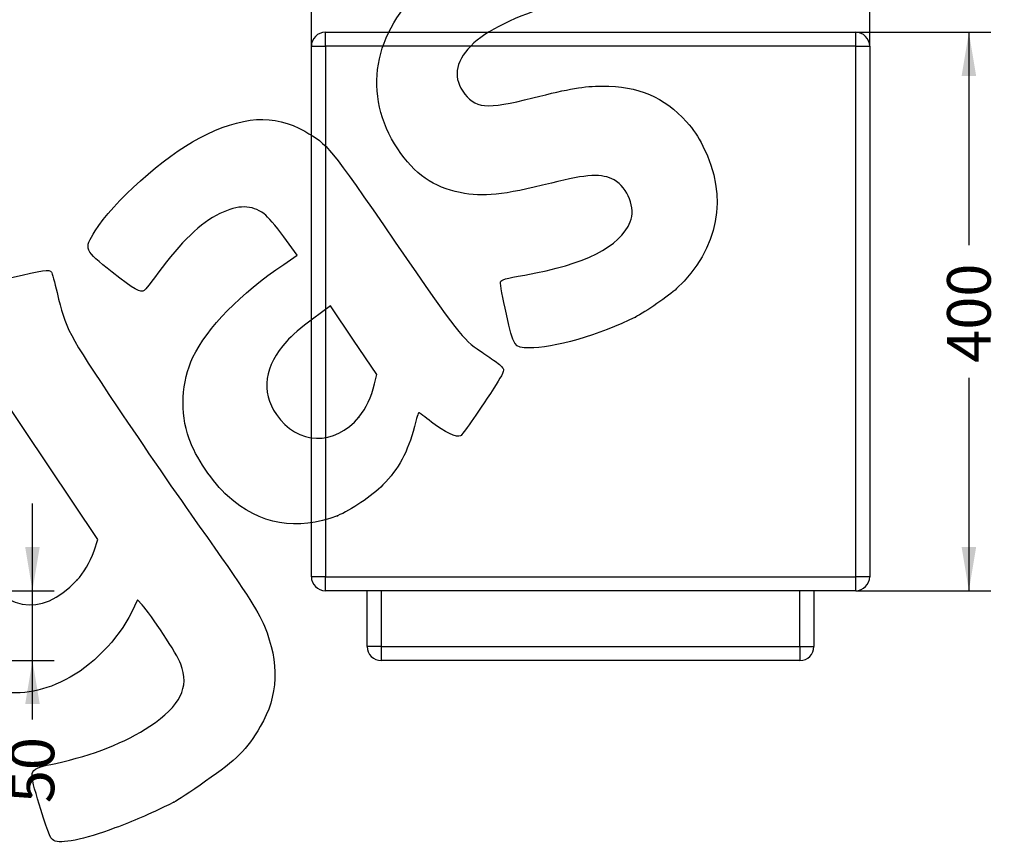
# Model space of a CAD drawing. Units: millimetres. Extents: x 0 to 291, y 0 to 204.
# Drawn here: x 196 to 280, y 96 to 167 of the extents above; entities that cross this region are included whole.
import ezdxf
from ezdxf.enums import TextEntityAlignment as Align

# ---------------------------------------------------------------- set-up
doc = ezdxf.new("R2010")
doc.units = ezdxf.units.MM
doc.layers.add('C-1021-AD', color=7, linetype='Continuous')
doc.layers.add('Predeterminado', color=7, linetype='Continuous')
doc.styles.add('SEACAD_Arial', font='arial.ttf')
doc.dimstyles.new('ISO', dxfattribs={"dimtxt": 3.75, "dimasz": 3.75, "dimexe": 1.875, "dimexo": 0, "dimgap": 0.9375, "dimtad": 0, "dimlfac": 8.333333, "dimtxsty": 'SEACAD_Arial', "dimblk1": '_SE_FILLED', "dimblk2": '_SE_FILLED', "dimsah": 1, "dimcen": 1.875, "dimadec": 1, "dimazin": 0, "dimtfac": 0.5, "dimtmove": 0, "dimatfit": 3, "dimfxl": 1, "dimarcsym": 0})

# ---------------------------------------------------------------- blocks, each defined once
blk = doc.blocks.new('SE1')
at = {"layer": 'C-1021-AD', "color": 7, "linetype": 'Continuous'}
for p, q in [((221.832, 165.549), (267.432, 165.549)), ((221.832, 164.349), (221.832, 165.549)), ((267.432, 164.349), (267.432, 165.549)), ((220.632, 118.749), (220.632, 164.349)), ((220.632, 164.349), (221.832, 164.349)), ((267.432, 164.349), (221.832, 164.349)), ((221.832, 164.349), (221.832, 118.749)), ((267.432, 118.749), (267.432, 164.349)), ((267.432, 164.349), (268.632, 164.349)), ((268.632, 164.349), (268.632, 118.749)), ((221.832, 118.749), (220.632, 118.749)), ((221.832, 118.749), (267.432, 118.749)), ((221.832, 117.549), (221.832, 118.749)), ((268.632, 118.749), (267.432, 118.749)), ((267.432, 117.549), (267.432, 118.749)), ((267.432, 117.549), (221.832, 117.549)), ((225.432, 112.749), (225.432, 117.549)), ((226.632, 117.549), (226.632, 112.749)), ((262.632, 112.749), (262.632, 117.549)), ((263.832, 117.549), (263.832, 112.749)), ((226.632, 112.749), (225.432, 112.749)), ((226.632, 112.749), (262.632, 112.749)), ((226.632, 112.749), (226.632, 111.549)), ((262.632, 112.749), (262.632, 111.549)), ((262.632, 112.749), (263.832, 112.749)), ((262.632, 111.549), (226.632, 111.549))]:
    blk.add_line(p, q, dxfattribs=at)
for centre, start, end in [((221.832, 164.349), 90, 180), ((267.432, 164.349), 0, 90), ((221.832, 118.749), 180, 270), ((267.432, 118.749), 270, 0), ((226.632, 112.749), 180, 270), ((262.632, 112.749), 270, 0)]:
    blk.add_arc(centre, 1.2, start, end, dxfattribs=at)
blk = doc.blocks.new('DMBLK80')
at = {"layer": 'Predeterminado', "linetype": 'Continuous'}
for points in [[(197.278, 121.299), (196.028, 121.299), (196.653, 117.549)], [(197.278, 107.799), (196.653, 111.549), (196.028, 107.799)]]:
    blk.add_hatch(color=7, dxfattribs=at).paths.add_polyline_path(points)
at = {"layer": 'Predeterminado', "color": 7, "linetype": 'Continuous'}
for p, q in [((196.653, 106.472), (196.653, 125.049)), ((191.424, 117.549), (198.528, 117.549)), ((186.624, 111.549), (198.528, 111.549))]:
    blk.add_line(p, q, dxfattribs=at)
at = {"layer": 'Predeterminado', "color": 7, "linetype": 'Continuous', "style": 'SEACAD_Arial'}
blk.add_text('50', height=3.75, rotation=90, dxfattribs=at).set_placement((194.778, 99.29), align=Align.TOP_LEFT)
blk = doc.blocks.new('_SE_FILLED')
at = {"color": 0}
blk.add_line((0, 0), (-1, 0), dxfattribs=at)
blk.add_solid([(0, 0), (-1, -0.1665), (-1, 0.1665), (0, 0)], dxfattribs=at)
blk = doc.blocks.new('DMBLK82')
at = {"layer": 'Predeterminado', "linetype": 'Continuous'}
for points in [[(224.382, 174.178), (220.632, 173.553), (224.382, 172.928)], [(264.882, 174.178), (264.882, 172.928), (268.632, 173.553)]]:
    blk.add_hatch(color=7, dxfattribs=at).paths.add_polyline_path(points)
at = {"layer": 'Predeterminado', "color": 7, "linetype": 'Continuous'}
for p, q in [((220.632, 164.349), (220.632, 175.428)), ((268.632, 164.349), (268.632, 175.428)), ((220.632, 173.553), (238.917, 173.553)), ((250.346, 173.553), (268.632, 173.553))]:
    blk.add_line(p, q, dxfattribs=at)
at = {"layer": 'Predeterminado', "color": 7, "linetype": 'Continuous', "style": 'SEACAD_Arial'}
blk.add_text('400', height=3.75, dxfattribs=at).set_placement((240.23, 175.428), align=Align.TOP_LEFT)
blk = doc.blocks.new('DMBLK83')
at = {"layer": 'Predeterminado', "linetype": 'Continuous'}
for points in [[(277.783, 161.799), (277.158, 165.549), (276.533, 161.799)], [(277.783, 121.299), (276.533, 121.299), (277.158, 117.549)]]:
    blk.add_hatch(color=7, dxfattribs=at).paths.add_polyline_path(points)
at = {"layer": 'Predeterminado', "color": 7, "linetype": 'Continuous'}
for p, q in [((267.432, 165.549), (279.033, 165.549)), ((277.158, 165.549), (277.158, 147.264)), ((277.158, 135.835), (277.158, 117.549)), ((267.432, 117.549), (279.033, 117.549))]:
    blk.add_line(p, q, dxfattribs=at)
at = {"layer": 'Predeterminado', "color": 7, "linetype": 'Continuous', "style": 'SEACAD_Arial'}
blk.add_text('400', height=3.75, rotation=90, dxfattribs=at).set_placement((275.283, 137.147), align=Align.TOP_LEFT)
blk = doc.blocks.new('SE298')
at = {"color": 7, "linetype": 'Continuous'}
for p, q in [((205.674, 116.769), (205.156, 115.69)), ((206.082, 116.335), (205.674, 116.769))]:
    blk.add_line(p, q, dxfattribs=at)
blk = doc.blocks.new('SE297')
blk.add_blockref('SE298', (0, 0))
blk = doc.blocks.new('SE300')
at = {"color": 7, "linetype": 'Continuous'}
blk.add_point((208.82, 99.367), dxfattribs=at)
blk = doc.blocks.new('SE299')
blk.add_blockref('SE300', (0, 0))
blk = doc.blocks.new('SE302')
at = {"color": 7, "linetype": 'Continuous'}
for p, q in [((193.776, 134.605), (192.793, 134.634)), ((198.031, 128.272), (193.776, 134.605)), ((202.287, 121.938), (198.031, 128.272)), ((201.949, 120.978), (202.287, 121.938))]:
    blk.add_line(p, q, dxfattribs=at)
blk = doc.blocks.new('SE301')
blk.add_blockref('SE302', (0, 0))
blk = doc.blocks.new('SE304')
at = {"color": 7, "linetype": 'Continuous'}
blk.add_point((200.463, 118.443), dxfattribs=at)
blk = doc.blocks.new('SE303')
blk.add_blockref('SE304', (0, 0))
blk = doc.blocks.new('SE326')
at = {"color": 7, "linetype": 'Continuous'}
for p, q in [((219.416, 146.381), (218.263, 147.957)), ((218.252, 145.598), (219.416, 146.381))]:
    blk.add_line(p, q, dxfattribs=at)
blk = doc.blocks.new('SE325')
blk.add_blockref('SE326', (0, 0))
blk = doc.blocks.new('SE328')
at = {"color": 7, "linetype": 'Continuous'}
blk.add_point((222.869, 123.997), dxfattribs=at)
blk = doc.blocks.new('SE327')
blk.add_blockref('SE328', (0, 0))
blk = doc.blocks.new('SE330')
at = {"color": 7, "linetype": 'Continuous'}
for p, q in [((222.287, 142.037), (220.715, 140.878)), ((224.267, 139.09), (222.287, 142.037)), ((226.247, 136.143), (224.267, 139.09)), ((226.051, 135.32), (226.247, 136.143))]:
    blk.add_line(p, q, dxfattribs=at)
blk = doc.blocks.new('SE329')
blk.add_blockref('SE330', (0, 0))
blk = doc.blocks.new('SE332')
at = {"color": 7, "linetype": 'Continuous'}
blk.add_point((224.72, 132.479), dxfattribs=at)
blk = doc.blocks.new('SE331')
blk.add_blockref('SE332', (0, 0))
blk = doc.blocks.new('SE334')
at = {"color": 7, "linetype": 'Continuous'}
blk.add_point((248.489, 141.075), dxfattribs=at)
blk = doc.blocks.new('SE333')
blk.add_blockref('SE334', (0, 0))

msp = doc.modelspace()

# ---------------------------------------------------------------- linework, layer by layer
at = {"color": 7, "linetype": 'Continuous'}
for points in [[(228.0571, 155.5211), (224.9764, 160.1266), (225.9185, 165.6957), (230.425, 169.5177)], [(241.6109, 167.8554), (239.0655, 167.3107), (235.9601, 165.8807), (234.6048, 164.6294)], [(234.6048, 164.6294), (233.0744, 163.2163), (232.7521, 161.8255), (233.6466, 160.4942)], [(239.6813, 159.9085), (242.9012, 160.7216), (244.0287, 160.9135), (245.6391, 160.9229)], [(245.6391, 160.9229), (248.7584, 160.9409), (250.9363, 160.0164), (252.8773, 157.8502)], [(233.6466, 160.4942), (234.6638, 158.9804), (235.6332, 158.8863), (239.6813, 159.9085)], [(210.977, 156.4528), (214.6956, 158.3827), (217.4126, 158.559), (220.0554, 157.0416)], [(252.8773, 157.8502), (253.507, 157.1474), (253.8439, 156.6502), (254.2982, 155.7535)], [(220.0554, 157.0416), (222.0896, 155.8736), (222.0687, 155.8992), (227.8408, 147.5124)], [(202.0401, 148.4877), (203.4891, 150.871), (208.0439, 154.9305), (210.977, 156.4528)], [(254.2982, 155.7535), (256.5019, 151.4037), (255.6711, 146.924), (252.0282, 143.5133)], [(233.4284, 151.7661), (231.1432, 152.2138), (229.502, 153.3612), (228.0571, 155.5211)], [(246.6609, 152.856), (245.6329, 153.4275), (244.3417, 153.3645), (241.2636, 152.5925)], [(241.2636, 152.5925), (237.0314, 151.5311), (235.4691, 151.3663), (233.4284, 151.7661)], [(248.0522, 149.2534), (248.5356, 150.4163), (247.8484, 152.1957), (246.6609, 152.856)], [(216.5617, 149.9394), (215.4947, 150.7309), (214.3609, 150.7371), (212.7665, 149.9602)], [(212.7665, 149.9602), (211.0811, 149.139), (209.4561, 147.5763), (207.4324, 144.8307)], [(218.2627, 147.9572), (217.5267, 148.963), (216.9115, 149.68), (216.5617, 149.9394)], [(238.9839, 144.6847), (244.1816, 145.6051), (247.1593, 147.1053), (248.0522, 149.2534)], [(203.5062, 144.9366), (201.0744, 146.8395), (201.0597, 146.8751), (202.0401, 148.4877)], [(227.8408, 147.5124), (233.3243, 139.5449), (233.5673, 139.2344), (235.1811, 138.1336)], [(210.4533, 137.6102), (211.666, 140.1544), (214.5401, 143.0981), (218.2518, 145.5977)], [(194.8418, 144.467), (197.5364, 145.1167), (198.1124, 145.1965), (198.2822, 144.9437)], [(198.2822, 144.9437), (198.3387, 144.8597), (198.5555, 144.0648), (198.764, 143.1773)], [(206.2679, 143.3595), (205.9376, 143.1375), (205.4479, 143.4171), (203.5062, 144.9366)], [(207.4324, 144.8307), (206.8791, 144.0801), (206.3551, 143.418), (206.2679, 143.3595)], [(237.3974, 141.3238), (237.091, 142.6941), (236.8613, 143.9293), (236.8872, 144.0685)], [(236.8872, 144.0685), (236.9255, 144.2753), (237.3101, 144.3883), (238.9839, 144.6847)], [(198.764, 143.1773), (199.5006, 140.0416), (199.6488, 139.761), (203.9907, 133.2822)], [(252.0282, 143.5133), (251.4021, 142.927), (249.3144, 141.4888), (248.4893, 141.0752)], [(220.715, 140.8784), (219.8421, 140.2352), (218.8617, 139.4029), (218.5107, 139.0071)], [(239.3575, 138.4155), (238.0542, 138.4561), (238.0311, 138.4905), (237.3974, 141.3238)], [(248.4893, 141.0752), (245.4682, 139.5608), (241.3251, 138.3541), (239.3575, 138.4155)], [(218.5107, 139.0071), (216.581, 136.8306), (216.2801, 134.6945), (217.622, 132.6974)], [(235.1811, 138.1336), (235.5133, 137.907), (236.0746, 137.5237), (236.4285, 137.2817)], [(210.1163, 130.6117), (209.324, 132.8899), (209.4499, 135.5053), (210.4533, 137.6102)], [(236.4285, 137.2817), (236.7823, 137.0398), (237.1059, 136.7253), (237.1476, 136.5828)], [(237.1476, 136.5828), (237.1958, 136.4179), (236.8937, 135.8228), (236.3161, 134.9451)], [(224.7196, 132.4787), (225.354, 133.2686), (225.7756, 134.1687), (226.0506, 135.3199)], [(236.3161, 134.9451), (234.7554, 132.573), (233.647, 130.9858), (233.4667, 130.8647)], [(203.9907, 133.2822), (206.0979, 130.1381), (209.2459, 125.5608), (210.9863, 123.1105)], [(217.622, 132.6974), (219.3946, 130.0591), (222.695, 129.9575), (224.7196, 132.4787)], [(229.8681, 132.8688), (229.8381, 132.8833), (229.667, 132.335), (229.4879, 131.6503)], [(230.9675, 132.0307), (230.3928, 132.4772), (229.8981, 132.8543), (229.8681, 132.8688)], [(229.4879, 131.6503), (228.9106, 129.4437), (228.1514, 128.0392), (226.7819, 126.6443)], [(233.4667, 130.8647), (233.1695, 130.665), (232.0574, 131.1839), (230.9675, 132.0307)], [(213.4287, 125.6918), (212.2, 126.7839), (210.6436, 129.0956), (210.1163, 130.6117)], [(226.7819, 126.6443), (225.849, 125.6941), (223.9957, 124.4404), (222.8692, 123.9975)], [(222.8692, 123.9975), (219.4206, 122.6417), (216.2125, 123.2175), (213.4287, 125.6918)], [(210.9863, 123.1105), (214.9167, 117.5768), (216.0326, 115.8653), (216.5907, 114.5139)], [(190.6334, 120.4065), (194.4346, 115.6775), (197.2509, 115.1151), (200.4632, 118.4435)], [(200.4632, 118.4435), (201.0943, 119.0973), (201.5768, 119.9205), (201.9489, 120.978)], [(209.4103, 111.2377), (209.0975, 112.0672), (206.8355, 115.5311), (206.0816, 116.3348)], [(205.1559, 115.6903), (204.0397, 113.3682), (201.7396, 111.0172), (199.4745, 109.8834)], [(216.5907, 114.5139), (217.9003, 111.3435), (217.7861, 108.5087), (216.2429, 105.8738)], [(206.7467, 105.9037), (209.3805, 107.6706), (210.1637, 109.2392), (209.4103, 111.2377)], [(199.4745, 109.8834), (197.3091, 108.7996), (195.4365, 108.5219), (193.2304, 108.9574)], [(198.6567, 102.7104), (201.8698, 103.402), (204.6589, 104.5029), (206.7467, 105.9037)], [(216.2429, 105.8738), (215.0574, 103.8497), (214.2596, 103.0514), (211.5406, 101.1691)], [(197.0967, 99.6511), (196.3185, 102.2927), (196.2695, 102.1965), (198.6567, 102.7104)], [(211.5406, 101.1691), (210.2571, 100.2807), (209.0328, 99.4696), (208.8198, 99.3668)], [(198.4784, 96.0651), (198.1765, 96.2253), (197.8767, 97.0033), (197.0967, 99.6511)], [(208.8199, 99.3668), (206.372, 98.1852), (205.4307, 97.7748), (203.7414, 97.1529)], [(203.7414, 97.1529), (201.041, 96.1588), (199.0699, 95.7514), (198.4784, 96.0651)]]:
    msp.add_open_spline(points, degree=3, dxfattribs=at)

# ---------------------------------------------------------------- block references
for name in ['SE325', 'SE329', 'SE333', 'SE301', 'SE331', 'SE327', 'SE303', 'SE297', 'SE299']:
    msp.add_blockref(name, (0, 0))
at = {"layer": 'Predeterminado'}
msp.add_blockref('SE1', (0, 0), dxfattribs=at)

# ---------------------------------------------------------------- dimensions: what is measured, and where the dimension line sits
at = {"layer": 'Predeterminado', "color": 7, "linetype": 'Continuous'}
for base, p1, p2, angle, picture, middle, dimtype in [((220.6318, 173.5533), (220.6318, 164.3492), (268.6318, 164.3492), 0, 'DMBLK82', (244.6318, 173.5533), 161), ((277.1577, 165.5492), (267.4318, 165.5492), (267.4318, 117.5492), 270, 'DMBLK83', (277.1577, 141.5492), 161), ((196.6526, 117.5492), (186.6242, 111.5492), (191.4242, 117.5492), 90, 'DMBLK80', (196.6526, 106.4717), 160)]:
    dim = msp.add_linear_dim(base=base, p1=p1, p2=p2, angle=angle, text='\\A1;<>', dimstyle='ISO', dxfattribs=at)
    dim.commit()
    dim.dimension.update_dxf_attribs({"geometry": picture, "text_midpoint": middle, "dimtype": dimtype})

doc.saveas('drawing.dxf')
